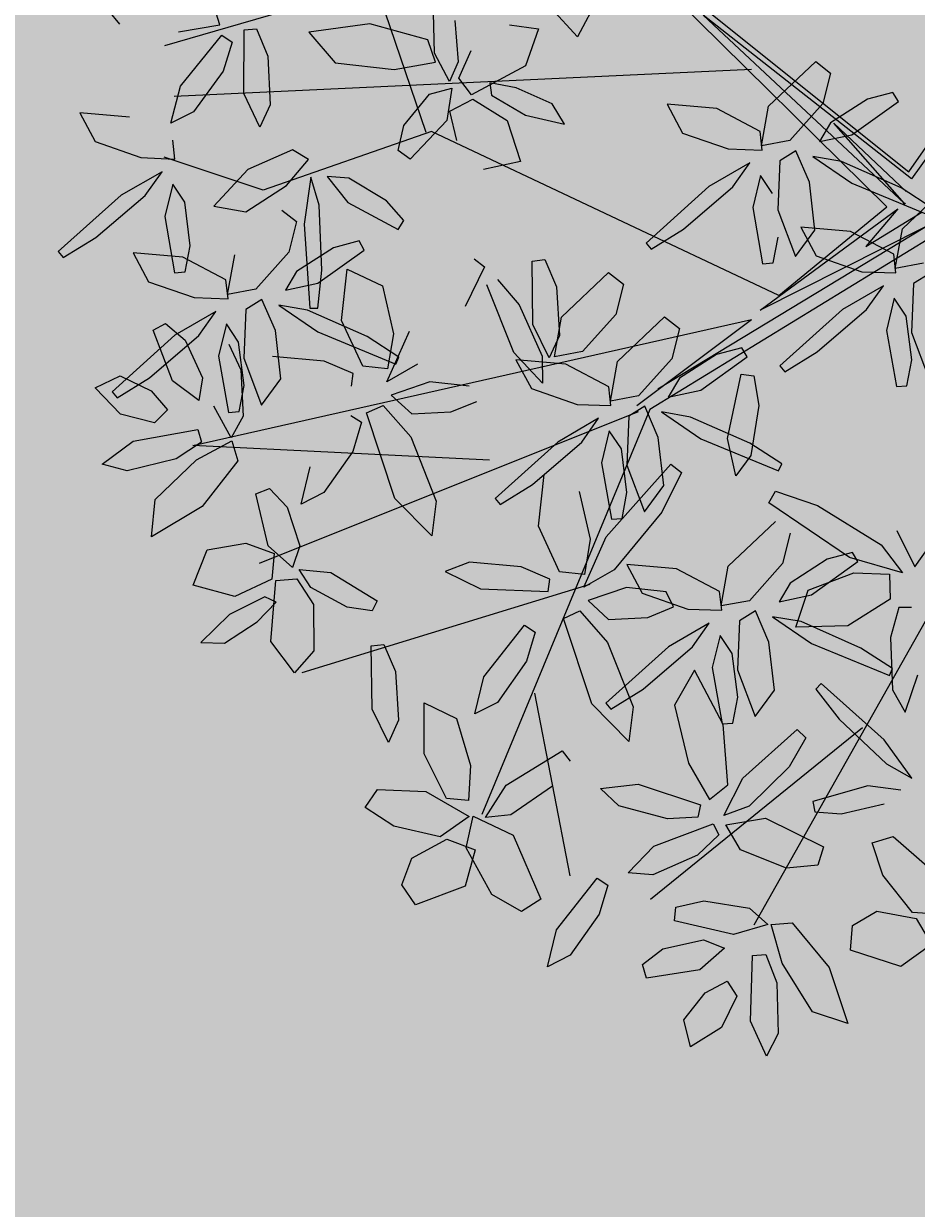
# Model space of a CAD drawing. Units: millimetres. Extents: x 954 to 1457, y 1085 to 1351.
# Drawn here: x 1405 to 1406, y 1286 to 1286 of the extents above; entities that cross this region are included whole.
import ezdxf

# ---------------------------------------------------------------- set-up
doc = ezdxf.new("R2010")
doc.units = ezdxf.units.MM
doc.layers.add('ARBOLES', color=72, linetype='Continuous')
doc.layers.add('vegetales', color=3, linetype='Continuous')
doc.layers.add('Cotas', color=7, linetype='Continuous', lineweight=5)
doc.layers.add('Jar', color=76, linetype='Continuous', lineweight=18)

# ---------------------------------------------------------------- blocks, each defined once
blk = doc.blocks.new('Planta(planta)002')
at = {"color": 60}
for p, q in [((-0.7779, 0.3679), (-0.7585, 0.3326)), ((-0.6603, 0.3129), (-0.6631, 0.336)), ((-0.7021, 0.3139), (-0.6603, 0.3129)), ((-0.7106, 0.2602), (-0.6603, 0.3023)), ((-0.6603, 0.3023), (-0.6514, 0.2935)), ((-0.6498, 0.241), (-0.6376, 0.3032)), ((-0.6376, 0.3032), (-0.6251, 0.302)), ((-0.6251, 0.302), (-0.6193, 0.2731)), ((-0.4552, 0.2442), (-0.4464, 0.2975)), ((-0.6514, 0.2935), (-0.6658, 0.2668)), ((-0.5744, 0.2889), (-0.5546, 0.2539)), ((-0.5132, 0.2853), (-0.5744, 0.2889)), ((-0.4592, 0.2586), (-0.5132, 0.2853)), ((-0.6193, 0.2731), (-0.6261, 0.2249)), ((-0.4292, 0.2724), (-0.4336, 0.2312)), ((-0.2795, 0.2734), (-0.312, 0.2331)), ((-0.7269, 0.2257), (-0.7106, 0.2602)), ((-0.6658, 0.2668), (-0.7026, 0.2324)), ((-0.312, 0.2331), (-0.3324, 0.2663)), ((-0.8142, 0.2532), (-0.8047, 0.222)), ((-0.7664, 0.2394), (-0.8142, 0.2532)), ((-0.5546, 0.2539), (-0.4979, 0.2359)), ((-0.4561, 0.2355), (-0.4592, 0.2586)), ((-0.3762, 0.258), (-0.3487, 0.2484)), ((-0.3487, 0.2484), (-0.3686, 0.2146)), ((-0.6406, 0.205), (-0.6498, 0.241)), ((-0.4459, 0.2139), (-0.4552, 0.2442)), ((-0.4363, 0.2152), (-0.4189, 0.24)), ((-0.7026, 0.2324), (-0.7269, 0.2257)), ((-0.6261, 0.2249), (-0.6406, 0.205)), ((-0.4979, 0.2359), (-0.4561, 0.2355)), ((-0.4336, 0.2312), (-0.4459, 0.2139)), ((-0.8047, 0.222), (-0.7631, 0.1977)), ((-0.4268, 0.1965), (-0.4363, 0.2152)), ((-0.3686, 0.2146), (-0.4268, 0.1965)), ((-0.7301, 0.1898), (-0.7285, 0.2086)), ((-0.4991, 0.1792), (-0.468, 0.2052)), ((-0.468, 0.2052), (-0.4451, 0.2067)), ((-0.4451, 0.2067), (-0.4561, 0.176)), ((-0.4068, 0.2047), (-0.4074, 0.1923)), ((-0.3817, 0.1948), (-0.4068, 0.2047)), ((-0.7631, 0.1977), (-0.7301, 0.1898)), ((-0.4514, 0.1845), (-0.4265, 0.1921)), ((-0.4265, 0.1921), (-0.3967, 0.1646)), ((-0.4074, 0.1923), (-0.3778, 0.1663)), ((-0.3495, 0.1725), (-0.3817, 0.1948)), ((-0.7447, 0.1798), (-0.7893, 0.1645)), ((-0.7659, 0.1596), (-0.7447, 0.1798)), ((-0.5094, 0.1558), (-0.4991, 0.1792)), ((-0.45, 0.1545), (-0.4514, 0.1845)), ((-0.6605, 0.1657), (-0.7007, 0.1364)), ((-0.6129, 0.1767), (-0.6605, 0.1657)), ((-0.599, 0.1639), (-0.6129, 0.1767)), ((-0.4561, 0.176), (-0.4993, 0.1451)), ((-0.3778, 0.1663), (-0.3413, 0.1502)), ((-0.3413, 0.1502), (-0.3495, 0.1725)), ((-0.7893, 0.1645), (-0.8617, 0.1213)), ((-0.8224, 0.1278), (-0.7659, 0.1596)), ((-0.7366, 0.1656), (-0.7506, 0.1355)), ((-0.7283, 0.1455), (-0.7366, 0.1656)), ((-0.6255, 0.1427), (-0.599, 0.1639)), ((-0.4993, 0.1451), (-0.5094, 0.1558)), ((-0.3967, 0.1646), (-0.3914, 0.1218)), ((-0.7314, 0.1017), (-0.7283, 0.1455)), ((-0.6703, 0.1247), (-0.6255, 0.1427)), ((-0.6001, 0.1462), (-0.6154, 0.1016)), ((-0.5972, 0.1171), (-0.6001, 0.1462)), ((-0.5839, 0.1438), (-0.5687, 0.1144)), ((-0.5629, 0.1381), (-0.5839, 0.1438)), ((-0.2369, 0.1501), (-0.2273, 0.1189)), ((-0.189, 0.1365), (-0.2369, 0.1501)), ((-0.7506, 0.1355), (-0.7517, 0.0784)), ((-0.7007, 0.1364), (-0.6703, 0.1247)), ((-0.5303, 0.1088), (-0.5629, 0.1381)), ((-0.8617, 0.1213), (-0.858, 0.1145)), ((-0.858, 0.1145), (-0.8224, 0.1278)), ((-0.6348, 0.1196), (-0.6224, 0.1054)), ((-0.3914, 0.1218), (-0.4294, 0.1211)), ((-0.2273, 0.1189), (-0.1855, 0.0948)), ((-0.6068, 0.0529), (-0.5972, 0.1171)), ((-0.5687, 0.1144), (-0.5243, 0.0785)), ((-0.517, 0.086), (-0.5303, 0.1088)), ((-0.7886, 0.1057), (-0.779, 0.0746)), ((-0.7407, 0.0922), (-0.7886, 0.1057)), ((-0.7412, 0.0772), (-0.7314, 0.1017)), ((-0.6224, 0.1054), (-0.6358, 0.077)), ((-0.6154, 0.1016), (-0.6257, 0.018)), ((-0.7027, 0.0616), (-0.7407, 0.0922)), ((-0.7039, 0.0472), (-0.6894, 0.0847)), ((-0.5243, 0.0785), (-0.517, 0.086)), ((-0.779, 0.0746), (-0.7372, 0.0505)), ((-0.7517, 0.0784), (-0.7412, 0.0772)), ((-0.6358, 0.077), (-0.6753, 0.047)), ((-0.5912, 0.0728), (-0.6319, 0.0566)), ((-0.5649, 0.0746), (-0.5912, 0.0728)), ((-0.5614, 0.0647), (-0.5649, 0.0746)), ((-0.7042, 0.0428), (-0.7027, 0.0616)), ((-0.6133, 0.0409), (-0.5614, 0.0647)), ((-0.2116, 0.0615), (-0.2837, 0.0179)), ((-0.7372, 0.0505), (-0.7042, 0.0428)), ((-0.6319, 0.0566), (-0.6464, 0.0403)), ((-0.6181, 0.0167), (-0.6068, 0.0529)), ((-0.597, -0.0002), (-0.5818, 0.0493)), ((-0.5818, 0.0493), (-0.5505, 0.0261)), ((-0.2445, 0.0246), (-0.1881, 0.0568)), ((-0.6753, 0.047), (-0.7039, 0.0472)), ((-0.6711, 0.0357), (-0.6887, 0.0289)), ((-0.6638, 0.0026), (-0.6711, 0.0357)), ((-0.6464, 0.0403), (-0.6133, 0.0409)), ((-0.7838, 0.0261), (-0.7704, 0.0303)), ((-0.7744, -0.0272), (-0.7838, 0.0261)), ((-0.7704, 0.0303), (-0.7543, 0.0102)), ((-0.7187, 0.0327), (-0.7633, 0.0172)), ((-0.7398, 0.0124), (-0.7187, 0.0327)), ((-0.6887, 0.0289), (-0.7, -0.0186)), ((-0.6557, 0.0269), (-0.6226, -0.0067)), ((-0.6284, 0.0165), (-0.6557, 0.0269)), ((-0.5505, 0.0261), (-0.5488, -0.0228)), ((-0.4467, 0.0254), (-0.4733, -0.0098)), ((-0.4554, 0.0354), (-0.4467, 0.0254)), ((-0.28, 0.0112), (-0.2445, 0.0246)), ((-0.7633, 0.0172), (-0.8354, -0.0264)), ((-0.7962, -0.0197), (-0.7398, 0.0124)), ((-0.7106, 0.0185), (-0.7244, -0.0117)), ((-0.7022, -0.0016), (-0.7106, 0.0185)), ((-0.5751, -0.0205), (-0.6284, 0.0165)), ((-0.6257, 0.018), (-0.6181, 0.0167)), ((-0.4102, -0.0403), (-0.3988, 0.0221)), ((-0.3988, 0.0221), (-0.3863, 0.0211)), ((-0.3863, 0.0211), (-0.3801, -0.0077)), ((-0.2837, 0.0179), (-0.28, 0.0112)), ((-0.7543, 0.0102), (-0.7442, -0.0299)), ((-0.6677, -0.0456), (-0.6638, 0.0026)), ((-0.4342, -0.064), (-0.4479, 0.0075)), ((-0.4364, 0.0106), (-0.4201, -0.0185)), ((-0.7244, -0.0117), (-0.7252, -0.0688)), ((-0.7121, -0.0019), (-0.7052, -0.0294)), ((-0.705, -0.0453), (-0.7022, -0.0016)), ((-0.6226, -0.0067), (-0.5522, -0.053)), ((-0.585, -0.0488), (-0.597, -0.0002)), ((-0.3801, -0.0077), (-0.3862, -0.0561)), ((-0.3807, -0.0385), (-0.3261, -0.0035)), ((-0.3261, -0.0035), (-0.3137, -0.0178)), ((-0.8514, -0.0195), (-0.8245, -0.0122)), ((-0.8315, -0.05), (-0.8514, -0.0195)), ((-0.8317, -0.0332), (-0.7962, -0.0197)), ((-0.8245, -0.0122), (-0.7972, -0.0329)), ((-0.7, -0.0186), (-0.6916, -0.0677)), ((-0.6217, -0.0367), (-0.6716, -0.0223)), ((-0.5477, -0.0468), (-0.5751, -0.0205)), ((-0.5642, -0.0687), (-0.5326, -0.0234)), ((-0.5488, -0.0228), (-0.5612, -0.0562)), ((-0.4201, -0.0185), (-0.4071, -0.073)), ((-0.3137, -0.0178), (-0.3271, -0.0462)), ((-0.8354, -0.0264), (-0.8317, -0.0332)), ((-0.7972, -0.0329), (-0.7848, -0.0547)), ((-0.7522, -0.0513), (-0.7744, -0.0272)), ((-0.7442, -0.0299), (-0.7522, -0.0513)), ((-0.7052, -0.0294), (-0.7117, -0.0752)), ((-0.7147, -0.0699), (-0.705, -0.0453)), ((-0.6916, -0.0677), (-0.6677, -0.0456)), ((-0.5958, -0.0542), (-0.6217, -0.0367)), ((-0.5522, -0.053), (-0.5477, -0.0468)), ((-0.4005, -0.0761), (-0.4102, -0.0403)), ((-0.3952, -0.076), (-0.3807, -0.0385)), ((-0.3271, -0.0462), (-0.3666, -0.0762)), ((-0.7997, -0.0648), (-0.8315, -0.05)), ((-0.7848, -0.0547), (-0.7997, -0.0648)), ((-0.5998, -0.0662), (-0.5958, -0.0542)), ((-0.5612, -0.0562), (-0.585, -0.0488)), ((-0.531, -0.0573), (-0.5642, -0.0687)), ((-0.3862, -0.0561), (-0.4005, -0.0761)), ((-0.3343, -0.0926), (-0.2797, -0.0577)), ((-0.7275, -0.094), (-0.7384, -0.0597)), ((-0.7252, -0.0688), (-0.7147, -0.0699)), ((-0.4121, -0.0996), (-0.4342, -0.064)), ((-0.8589, -0.0955), (-0.8242, -0.0789)), ((-0.8242, -0.0789), (-0.7586, -0.0795)), ((-0.7586, -0.0795), (-0.7574, -0.0927)), ((-0.7117, -0.0752), (-0.7275, -0.094)), ((-0.5222, -0.0769), (-0.5625, -0.0825)), ((-0.5625, -0.0825), (-0.546, -0.105)), ((-0.4843, -0.0888), (-0.5222, -0.0769)), ((-0.4335, -0.0716), (-0.4239, -0.1027)), ((-0.3856, -0.0852), (-0.4335, -0.0716)), ((-0.4071, -0.073), (-0.4121, -0.0996)), ((-0.3666, -0.0762), (-0.3952, -0.076)), ((-0.7574, -0.0927), (-0.7856, -0.1043)), ((-0.5901, -0.0953), (-0.5724, -0.0912)), ((-0.5724, -0.0912), (-0.5513, -0.1273)), ((-0.3475, -0.1157), (-0.3856, -0.0852)), ((-0.3488, -0.1301), (-0.3343, -0.0926)), ((-0.8359, -0.1067), (-0.8589, -0.0955)), ((-0.7856, -0.1043), (-0.8359, -0.1067)), ((-0.7656, -0.1091), (-0.7274, -0.0972)), ((-0.7274, -0.0972), (-0.7253, -0.1181)), ((-0.5968, -0.1036), (-0.6108, -0.1305)), ((-0.6059, -0.0949), (-0.5968, -0.1036)), ((-0.5784, -0.1845), (-0.5901, -0.0953)), ((-0.546, -0.105), (-0.5072, -0.1103)), ((-0.5072, -0.1103), (-0.4799, -0.105)), ((-0.4239, -0.1027), (-0.3821, -0.1269)), ((-0.2807, -0.1003), (-0.3202, -0.1303)), ((-0.8137, -0.1403), (-0.7656, -0.1091)), ((-0.7253, -0.1181), (-0.769, -0.1561)), ((-0.3491, -0.1345), (-0.3475, -0.1157)), ((-0.5513, -0.1273), (-0.5385, -0.1951)), ((-0.3821, -0.1269), (-0.3491, -0.1345)), ((-0.2768, -0.1207), (-0.2913, -0.137)), ((-0.8244, -0.1761), (-0.8137, -0.1403)), ((-0.6714, -0.1724), (-0.6555, -0.1377)), ((-0.6108, -0.1305), (-0.6472, -0.1653)), ((-0.3202, -0.1303), (-0.3488, -0.1301)), ((-0.316, -0.1416), (-0.3336, -0.1484)), ((-0.3087, -0.1748), (-0.316, -0.1416)), ((-0.7141, -0.1538), (-0.6996, -0.1512)), ((-0.6996, -0.1512), (-0.6857, -0.1726)), ((-0.3636, -0.1446), (-0.4082, -0.1602)), ((-0.3847, -0.1649), (-0.3636, -0.1446)), ((-0.3336, -0.1484), (-0.3448, -0.1959)), ((-0.2733, -0.1608), (-0.3006, -0.1504)), ((-0.769, -0.1561), (-0.8244, -0.1761)), ((-0.7118, -0.2069), (-0.7141, -0.1538)), ((-0.6472, -0.1653), (-0.6714, -0.1724)), ((-0.4082, -0.1602), (-0.4803, -0.2037)), ((-0.4411, -0.197), (-0.3847, -0.1649)), ((-0.3555, -0.1588), (-0.3692, -0.189)), ((-0.347, -0.1789), (-0.3555, -0.1588)), ((-0.6857, -0.1726), (-0.6808, -0.2129)), ((-0.3125, -0.2229), (-0.3087, -0.1748)), ((-0.5494, -0.2284), (-0.5784, -0.1845)), ((-0.3692, -0.189), (-0.37, -0.2461)), ((-0.3499, -0.2227), (-0.347, -0.1789)), ((-0.7926, -0.2314), (-0.7724, -0.1993)), ((-0.7724, -0.1993), (-0.7332, -0.2002)), ((-0.7332, -0.2002), (-0.7073, -0.2155)), ((-0.5385, -0.1951), (-0.5494, -0.2284)), ((-0.4766, -0.2105), (-0.4411, -0.197)), ((-0.4429, -0.239), (-0.4278, -0.1895)), ((-0.3448, -0.1959), (-0.3365, -0.245)), ((-0.6921, -0.2329), (-0.7118, -0.2069)), ((-0.4803, -0.2037), (-0.4766, -0.2105)), ((-0.3965, -0.2127), (-0.3947, -0.2616)), ((-0.3786, -0.2622), (-0.3014, -0.2034)), ((-0.3014, -0.2034), (-0.2927, -0.2134)), ((-0.7073, -0.2155), (-0.7145, -0.2404)), ((-0.6808, -0.2129), (-0.6921, -0.2329)), ((-0.3596, -0.2472), (-0.3499, -0.2227)), ((-0.3365, -0.245), (-0.3125, -0.2229)), ((-0.2927, -0.2134), (-0.3193, -0.2486)), ((-0.7539, -0.2504), (-0.7926, -0.2314)), ((-0.6857, -0.2362), (-0.6552, -0.2449)), ((-0.6779, -0.2559), (-0.6857, -0.2362)), ((-0.7145, -0.2404), (-0.7539, -0.2504)), ((-0.7273, -0.3012), (-0.7107, -0.2426)), ((-0.7107, -0.2426), (-0.6898, -0.2449)), ((-0.6898, -0.2449), (-0.6785, -0.273)), ((-0.6552, -0.2449), (-0.6154, -0.2814)), ((-0.431, -0.2876), (-0.4429, -0.239)), ((-0.37, -0.2461), (-0.3596, -0.2472)), ((-0.7248, -0.2565), (-0.7628, -0.2671)), ((-0.7147, -0.2638), (-0.7248, -0.2565)), ((-0.6458, -0.2821), (-0.6779, -0.2559)), ((-0.3193, -0.2486), (-0.377, -0.2961)), ((-0.7628, -0.2671), (-0.7962, -0.2889)), ((-0.7368, -0.2794), (-0.7147, -0.2638)), ((-0.5176, -0.2611), (-0.543, -0.2659)), ((-0.543, -0.2659), (-0.5116, -0.2896)), ((-0.4677, -0.2755), (-0.5176, -0.2611)), ((-0.4101, -0.3075), (-0.3786, -0.2622)), ((-0.3947, -0.2616), (-0.4072, -0.295)), ((-0.773, -0.2942), (-0.7368, -0.2794)), ((-0.6785, -0.273), (-0.6869, -0.3186)), ((-0.6221, -0.2903), (-0.6458, -0.2821)), ((-0.6154, -0.2814), (-0.6221, -0.2903)), ((-0.4418, -0.293), (-0.4677, -0.2755)), ((-0.7962, -0.2889), (-0.773, -0.2942)), ((-0.5116, -0.2896), (-0.4458, -0.305)), ((-0.4458, -0.305), (-0.4418, -0.293)), ((-0.4072, -0.295), (-0.431, -0.2876)), ((-0.3638, -0.2932), (-0.3541, -0.3244)), ((-0.3159, -0.3068), (-0.3638, -0.2932)), ((-0.7099, -0.3364), (-0.7273, -0.3012)), ((-0.377, -0.2961), (-0.4101, -0.3075)), ((-0.6869, -0.3186), (-0.7099, -0.3364)), ((-0.3682, -0.3157), (-0.4085, -0.3213)), ((-0.3303, -0.3276), (-0.3682, -0.3157)), ((-0.6409, -0.3869), (-0.6296, -0.3245)), ((-0.6296, -0.3245), (-0.6171, -0.3255)), ((-0.6171, -0.3255), (-0.6109, -0.3543)), ((-0.4361, -0.3341), (-0.4184, -0.33)), ((-0.4184, -0.33), (-0.3973, -0.3661)), ((-0.4085, -0.3213), (-0.392, -0.3437)), ((-0.3541, -0.3244), (-0.3123, -0.3485)), ((-0.3259, -0.3438), (-0.3303, -0.3276)), ((-0.525, -0.3762), (-0.4754, -0.3334)), ((-0.4663, -0.3421), (-0.4803, -0.369)), ((-0.4754, -0.3334), (-0.4663, -0.3421)), ((-0.4244, -0.4232), (-0.4361, -0.3341)), ((-0.6109, -0.3543), (-0.617, -0.4026)), ((-0.392, -0.3437), (-0.3532, -0.3491)), ((-0.3532, -0.3491), (-0.3259, -0.3438)), ((-0.3973, -0.3661), (-0.3845, -0.4339)), ((-0.2939, -0.3663), (-0.3384, -0.3818)), ((-0.315, -0.3865), (-0.2939, -0.3663)), ((-0.5409, -0.4109), (-0.525, -0.3762)), ((-0.4803, -0.369), (-0.5167, -0.4039)), ((-0.3384, -0.3818), (-0.4105, -0.4254)), ((-0.2857, -0.3805), (-0.2995, -0.4106))]:
    blk.add_line(p, q, dxfattribs=at)
at = {"color": 44}
for p, q in [((-0.265, 0.3347), (-0.0127, 0.0381)), ((-0.0408, 0.008), (-0.265, 0.3347)), ((-0.5105, 0.3219), (-0.7187, 0.3027)), ((-0.4785, 0.1682), (-0.4998, 0.3219)), ((-0.0127, 0.0381), (0.2261, 0.2707)), ((0.231, 0.2617), (-0.0114, 0.0308)), ((-0.1475, 0.1682), (-0.7187, 0.2514)), ((-0.1847, 0.2308), (-0.0231, 0.0078)), ((-0.0114, 0.0308), (-0.1847, 0.2308)), ((-0.6493, 0.1425), (-0.74, 0.1938)), ((-0.4731, 0.1682), (-0.6493, 0.1425)), ((-0.1635, -0.0586), (-0.4731, 0.1682)), ((-0.077, 0.1001), (-0.0192, 0.0192)), ((-0.0231, 0.0078), (-0.077, 0.1001)), ((-0.1847, -0.0692), (-0.0306, 0.0039)), ((-0.1635, -0.0586), (-0.0408, 0.008)), ((-0.0306, 0.0039), (-0.0692, -0.027)), ((-0.0692, -0.027), (-0.0076, -0.0039)), ((-0.3001, -0.1271), (-0.0076, -0.0192)), ((-0.0076, -0.0192), (-0.1847, -0.0692)), ((-0.0011, -0.0294), (-0.3118, -0.1458)), ((-0.7667, -0.0945), (-0.1951, -0.0769)), ((-0.3237, -0.1393), (-0.1951, -0.0769)), ((-0.4785, -0.1649), (-0.7667, -0.0945)), ((-0.3237, -0.1457), (-0.724, -0.2226)), ((-0.3118, -0.1458), (-0.5532, -0.5108)), ((0.0972, -0.1949), (-0.3077, -0.671)), ((-0.4038, -0.3058), (-0.7027, -0.3379)), ((-0.4785, -0.4021), (-0.4785, -0.5877)), ((-0.1635, -0.498), (-0.4038, -0.6261))]:
    blk.add_line(p, q, dxfattribs=at)
at = {"color": 62}
for p, q in [((-0.1377, 0.1291), (-0.0831, 0.164)), ((-0.0831, 0.164), (-0.0707, 0.1497)), ((-0.0707, 0.1497), (-0.0841, 0.1213)), ((-0.151, 0.1059), (-0.189, 0.1365)), ((-0.1522, 0.0915), (-0.1377, 0.1291)), ((-0.0841, 0.1213), (-0.1236, 0.0913)), ((-0.0132, 0.119), (-0.0395, 0.1172)), ((-0.0097, 0.109), (-0.0132, 0.119)), ((-0.0395, 0.1172), (-0.0802, 0.1009)), ((-0.0616, 0.0852), (-0.0097, 0.109)), ((-0.1855, 0.0948), (-0.1525, 0.0871)), ((-0.1525, 0.0871), (-0.151, 0.1059)), ((-0.0802, 0.1009), (-0.0947, 0.0847)), ((-0.1236, 0.0913), (-0.1522, 0.0915)), ((-0.0947, 0.0847), (-0.0616, 0.0852)), ((-0.167, 0.077), (-0.2116, 0.0615)), ((-0.1881, 0.0568), (-0.167, 0.077)), ((-0.137, 0.0733), (-0.1483, 0.0258)), ((-0.1194, 0.08), (-0.137, 0.0733)), ((-0.1121, 0.0469), (-0.1194, 0.08)), ((-0.104, 0.0712), (-0.0708, 0.0377)), ((-0.0767, 0.0609), (-0.104, 0.0712)), ((-0.1589, 0.0628), (-0.1726, 0.0327)), ((-0.1504, 0.0428), (-0.1589, 0.0628)), ((-0.0234, 0.0238), (-0.0767, 0.0609)), ((-0.1159, -0.0012), (-0.1121, 0.0469)), ((-0.0708, 0.0377), (-0.0005, -0.0087)), ((-0.1726, 0.0327), (-0.1735, -0.0244)), ((-0.1483, 0.0258), (-0.1399, -0.0233)), ((0.004, -0.0024), (-0.0234, 0.0238)), ((-0.0299, -0.0166), (0.0247, 0.0183)), ((-0.1291, 0.0044), (-0.1195, -0.0267)), ((-0.0812, -0.0092), (-0.1291, 0.0044)), ((-0.163, -0.0255), (-0.1533, -0.001)), ((-0.1399, -0.0233), (-0.1159, -0.0012)), ((-0.0432, -0.0397), (-0.0812, -0.0092)), ((-0.0444, -0.0541), (-0.0299, -0.0166)), ((-0.1735, -0.0244), (-0.163, -0.0255)), ((-0.1195, -0.0267), (-0.0777, -0.0509)), ((-0.0447, -0.0585), (-0.0432, -0.0397)), ((-0.2797, -0.0577), (-0.2673, -0.072)), ((-0.0777, -0.0509), (-0.0447, -0.0585)), ((-0.0158, -0.0543), (-0.0444, -0.0541)), ((-0.0592, -0.0687), (-0.1038, -0.0842)), ((-0.0803, -0.0889), (-0.0592, -0.0687)), ((-0.0116, -0.0656), (-0.0292, -0.0724)), ((-0.2673, -0.072), (-0.2807, -0.1003)), ((-0.0292, -0.0724), (-0.0405, -0.1199)), ((-0.1038, -0.0842), (-0.1759, -0.1277)), ((-0.1367, -0.1211), (-0.0803, -0.0889)), ((-0.0511, -0.0828), (-0.0648, -0.113)), ((-0.0426, -0.1029), (-0.0511, -0.0828)), ((-0.2361, -0.1045), (-0.2768, -0.1207)), ((-0.2098, -0.1027), (-0.2361, -0.1045)), ((-0.2063, -0.1126), (-0.2098, -0.1027)), ((-0.0455, -0.1467), (-0.0426, -0.1029)), ((-0.2582, -0.1364), (-0.2063, -0.1126)), ((-0.0648, -0.113), (-0.0657, -0.1701)), ((-0.2412, -0.1887), (-0.2154, -0.1284)), ((-0.2154, -0.1284), (-0.2034, -0.1323)), ((-0.1759, -0.1277), (-0.1722, -0.1345)), ((-0.1722, -0.1345), (-0.1367, -0.1211)), ((-0.0405, -0.1199), (-0.0321, -0.169)), ((-0.2913, -0.137), (-0.2582, -0.1364)), ((-0.2034, -0.1323), (-0.2042, -0.1626)), ((-0.3006, -0.1504), (-0.2674, -0.184)), ((-0.0552, -0.1712), (-0.0455, -0.1467)), ((-0.22, -0.1978), (-0.2733, -0.1608)), ((-0.2042, -0.1626), (-0.2215, -0.2099)), ((-0.0657, -0.1701), (-0.0552, -0.1712)), ((-0.2674, -0.184), (-0.1971, -0.2303)), ((-0.2401, -0.2269), (-0.2412, -0.1887)), ((-0.1926, -0.2241), (-0.22, -0.1978)), ((-0.2215, -0.2099), (-0.2401, -0.2269)), ((-0.1971, -0.2303), (-0.1926, -0.2241)), ((-0.2127, -0.2598), (-0.2039, -0.2498)), ((-0.1441, -0.3285), (-0.2127, -0.2598)), ((-0.2039, -0.2498), (-0.1655, -0.2716)), ((-0.1655, -0.2716), (-0.1107, -0.3224)), ((-0.2646, -0.3142), (-0.2099, -0.2793)), ((-0.1976, -0.2936), (-0.2109, -0.322)), ((-0.2778, -0.3374), (-0.3159, -0.3068)), ((-0.279, -0.3518), (-0.2646, -0.3142)), ((-0.2109, -0.322), (-0.2504, -0.352)), ((-0.1663, -0.3261), (-0.2071, -0.3424)), ((-0.14, -0.3244), (-0.1663, -0.3261)), ((-0.1365, -0.3343), (-0.14, -0.3244)), ((-0.2793, -0.3562), (-0.2778, -0.3374)), ((-0.2071, -0.3424), (-0.2215, -0.3586)), ((-0.1884, -0.3581), (-0.1365, -0.3343)), ((-0.3123, -0.3485), (-0.2793, -0.3562)), ((-0.2504, -0.352), (-0.279, -0.3518)), ((-0.2097, -0.3869), (-0.1908, -0.3528)), ((-0.1908, -0.3528), (-0.1426, -0.3446)), ((-0.2462, -0.3633), (-0.2639, -0.37)), ((-0.239, -0.3964), (-0.2462, -0.3633)), ((-0.2215, -0.3586), (-0.1884, -0.3581)), ((-0.2639, -0.37), (-0.2751, -0.4176)), ((-0.2308, -0.3721), (-0.1977, -0.4056)), ((-0.2035, -0.3824), (-0.2308, -0.3721)), ((-0.112, -0.3771), (-0.1586, -0.3954)), ((-0.6312, -0.4227), (-0.6409, -0.3869)), ((-0.3713, -0.4187), (-0.315, -0.3865)), ((-0.2773, -0.4005), (-0.2857, -0.3805)), ((-0.1586, -0.3954), (-0.2097, -0.3869)), ((-0.1502, -0.4195), (-0.2035, -0.3824)), ((-0.5982, -0.4405), (-0.5884, -0.3904)), ((-0.5884, -0.3904), (-0.5599, -0.4121)), ((-0.2801, -0.4443), (-0.2773, -0.4005)), ((-0.2428, -0.4445), (-0.239, -0.3964)), ((-0.617, -0.4026), (-0.6312, -0.4227)), ((-0.5599, -0.4121), (-0.5552, -0.4608)), ((-0.5167, -0.4039), (-0.5409, -0.4109)), ((-0.3174, -0.4097), (-0.3435, -0.4404)), ((-0.2997, -0.4685), (-0.3174, -0.4097)), ((-0.2995, -0.4106), (-0.3003, -0.4677)), ((-0.1977, -0.4056), (-0.1273, -0.452)), ((-0.3954, -0.4672), (-0.4244, -0.4232)), ((-0.4105, -0.4254), (-0.4068, -0.4321)), ((-0.4068, -0.4321), (-0.3713, -0.4187)), ((-0.2751, -0.4176), (-0.2667, -0.4666)), ((-0.1228, -0.4457), (-0.1502, -0.4195)), ((-0.1191, -0.415), (-0.1268, -0.4664)), ((-0.3845, -0.4339), (-0.3954, -0.4672)), ((-0.5847, -0.4885), (-0.5982, -0.4405)), ((-0.3435, -0.4404), (-0.3409, -0.4998)), ((-0.2898, -0.4688), (-0.2801, -0.4443)), ((-0.2667, -0.4666), (-0.2428, -0.4445)), ((-0.1957, -0.4469), (-0.202, -0.4513)), ((-0.1447, -0.514), (-0.1957, -0.4469)), ((-0.1273, -0.452), (-0.1228, -0.4457)), ((-0.5552, -0.4608), (-0.5638, -0.4947)), ((-0.202, -0.4513), (-0.1849, -0.4852)), ((-0.6662, -0.482), (-0.6507, -0.4666)), ((-0.6507, -0.4666), (-0.6036, -0.4778)), ((-0.5238, -0.4866), (-0.4624, -0.4636)), ((-0.4624, -0.4636), (-0.4565, -0.4755)), ((-0.3063, -0.5283), (-0.2997, -0.4685)), ((-0.3003, -0.4677), (-0.2898, -0.4688)), ((-0.1268, -0.4664), (-0.1187, -0.4909)), ((-0.6417, -0.5056), (-0.6662, -0.482)), ((-0.6036, -0.4778), (-0.566, -0.5104)), ((-0.5638, -0.4947), (-0.5847, -0.4885)), ((-0.5503, -0.5145), (-0.5238, -0.4866)), ((-0.4787, -0.4964), (-0.5248, -0.5167)), ((-0.2904, -0.5248), (-0.2279, -0.4875)), ((-0.2279, -0.4875), (-0.221, -0.4972)), ((-0.1849, -0.4852), (-0.147, -0.5378)), ((-0.5982, -0.5249), (-0.6417, -0.5056)), ((-0.4321, -0.5079), (-0.3941, -0.5109)), ((-0.4172, -0.5282), (-0.4321, -0.5079)), ((-0.3409, -0.4998), (-0.327, -0.5392)), ((-0.221, -0.4972), (-0.2428, -0.5225)), ((-0.566, -0.5104), (-0.5982, -0.5249)), ((-0.5748, -0.5406), (-0.5619, -0.5108)), ((-0.5619, -0.5108), (-0.5264, -0.5372)), ((-0.5248, -0.5167), (-0.5503, -0.5145)), ((-0.3941, -0.5109), (-0.3369, -0.5429)), ((-0.1246, -0.5567), (-0.1447, -0.514)), ((-0.6302, -0.5403), (-0.5921, -0.5284)), ((-0.5921, -0.5284), (-0.5665, -0.5441)), ((-0.372, -0.5504), (-0.4172, -0.5282)), ((-0.327, -0.5392), (-0.3063, -0.5283)), ((-0.3162, -0.5577), (-0.2904, -0.5248)), ((-0.2428, -0.5225), (-0.2895, -0.5533)), ((-0.6449, -0.5645), (-0.6302, -0.5403)), ((-0.5587, -0.591), (-0.5748, -0.5406)), ((-0.5264, -0.5372), (-0.5114, -0.6049)), ((-0.3369, -0.5429), (-0.3419, -0.5544)), ((-0.147, -0.5378), (-0.1246, -0.5567)), ((-0.5665, -0.5441), (-0.5831, -0.5779)), ((-0.3419, -0.5544), (-0.372, -0.5504)), ((-0.2895, -0.5533), (-0.3162, -0.5577)), ((-0.1693, -0.5558), (-0.2261, -0.561)), ((-0.6353, -0.587), (-0.6449, -0.5645)), ((-0.5831, -0.5779), (-0.6353, -0.587)), ((-0.4208, -0.5959), (-0.3905, -0.5745)), ((-0.5328, -0.6135), (-0.5587, -0.591)), ((-0.5018, -0.638), (-0.4521, -0.5952)), ((-0.4521, -0.5952), (-0.443, -0.6039)), ((-0.3971, -0.6024), (-0.4208, -0.5959)), ((-0.5114, -0.6049), (-0.5328, -0.6135)), ((-0.443, -0.6039), (-0.4571, -0.6308)), ((-0.5176, -0.6727), (-0.5018, -0.638)), ((-0.4571, -0.6308), (-0.4934, -0.6656)), ((-0.4934, -0.6656), (-0.5176, -0.6727)), ((-0.4241, -0.6885), (-0.4011, -0.677)), ((-0.4229, -0.7025), (-0.4241, -0.6885)), ((-0.3927, -0.7782), (-0.3941, -0.7504))]:
    blk.add_line(p, q, dxfattribs=at)
at = {"color": 64}
for p, q in [((-0.0925, -0.3111), (-0.0816, -0.3503)), ((-0.0951, -0.3538), (-0.1441, -0.3285)), ((-0.1107, -0.3224), (-0.0951, -0.3538)), ((-0.0816, -0.3503), (-0.0615, -0.3309)), ((-0.1426, -0.3446), (-0.1078, -0.3525)), ((-0.1078, -0.3525), (-0.112, -0.3771)), ((-0.1052, -0.3871), (-0.1191, -0.415)), ((-0.0928, -0.3894), (-0.1052, -0.3871)), ((-0.1187, -0.4909), (-0.0993, -0.4567)), ((-0.1379, -0.5663), (-0.1693, -0.5558)), ((-0.3905, -0.5745), (-0.328, -0.5638)), ((-0.328, -0.5638), (-0.3246, -0.5759)), ((-0.316, -0.5674), (-0.2758, -0.5682)), ((-0.3064, -0.5944), (-0.316, -0.5674)), ((-0.2261, -0.561), (-0.2261, -0.5715)), ((-0.3246, -0.5759), (-0.3496, -0.5916)), ((-0.2758, -0.5682), (-0.2243, -0.6075)), ((-0.2261, -0.5715), (-0.2007, -0.5785)), ((-0.2007, -0.5785), (-0.1569, -0.5768)), ((-0.3496, -0.5916), (-0.3971, -0.6024)), ((-0.2647, -0.6212), (-0.3064, -0.5944)), ((-0.2243, -0.6075), (-0.2335, -0.6241)), ((-0.1758, -0.6125), (-0.1541, -0.6103)), ((-0.1715, -0.6463), (-0.1758, -0.6125)), ((-0.1541, -0.6103), (-0.1244, -0.6485)), ((-0.2335, -0.6241), (-0.2647, -0.6212)), ((-0.3846, -0.6517), (-0.3804, -0.6384)), ((-0.3804, -0.6384), (-0.352, -0.6374)), ((-0.352, -0.6374), (-0.3086, -0.6535)), ((-0.1497, -0.6886), (-0.1715, -0.6463)), ((-0.3294, -0.6763), (-0.3846, -0.6517)), ((-0.3086, -0.6535), (-0.2936, -0.6729)), ((-0.2936, -0.6729), (-0.3294, -0.6763)), ((-0.2904, -0.6735), (-0.2696, -0.6759)), ((-0.2869, -0.7134), (-0.2904, -0.6735)), ((-0.4011, -0.677), (-0.3597, -0.6757)), ((-0.3597, -0.6757), (-0.3406, -0.688)), ((-0.2696, -0.6759), (-0.2417, -0.7267)), ((-0.2109, -0.6901), (-0.1843, -0.6805)), ((-0.1843, -0.6805), (-0.1471, -0.6951)), ((-0.3406, -0.688), (-0.3689, -0.7046)), ((-0.2175, -0.7137), (-0.2109, -0.6901)), ((-0.1155, -0.6974), (-0.1497, -0.6886)), ((-0.1471, -0.6951), (-0.1371, -0.7234)), ((-0.3689, -0.7046), (-0.4229, -0.7025)), ((-0.3288, -0.7643), (-0.3144, -0.7003)), ((-0.3144, -0.7003), (-0.3012, -0.7019)), ((-0.3012, -0.7019), (-0.2958, -0.7319)), ((-0.3681, -0.7281), (-0.3442, -0.7206)), ((-0.3442, -0.7206), (-0.3375, -0.7373)), ((-0.2666, -0.767), (-0.2869, -0.7134)), ((-0.1711, -0.7393), (-0.2175, -0.7137)), ((-0.3941, -0.7504), (-0.3681, -0.7281)), ((-0.2958, -0.7319), (-0.3042, -0.7816)), ((-0.2417, -0.7267), (-0.234, -0.7851)), ((-0.1371, -0.7234), (-0.1711, -0.7393)), ((-0.3375, -0.7373), (-0.3587, -0.7652)), ((-0.3587, -0.7652), (-0.3927, -0.7782)), ((-0.32, -0.8017), (-0.3288, -0.7643)), ((-0.234, -0.7851), (-0.2666, -0.767)), ((-0.3042, -0.7816), (-0.32, -0.8017))]:
    blk.add_line(p, q, dxfattribs=at)
blk.add_circle((-0.0231, 0.0078), 0.000714)
for s in ['P. de Arq. Enrique Guerrero Hernández.', 'P. de Arq. Adrian A. Romero Arguelles.', 'P. de Arq. Francisco Espitia Ramos.', 'P. de Arq. Hugo Suárez Ramírez.']:
    blk.add_text(s, height=1.643650493488025e-15).set_placement((-0.0231, 0.0078))
blk = doc.blocks.new('arbol')
at = {"layer": 'vegetales', "xscale": 1.769123580152405, "yscale": 1.769123580152405, "zscale": 1.769123580152405, "rotation": 208.1337360621619}
blk.add_blockref('Planta(planta)002', (0.0253, 0.0447), dxfattribs=at)
blk = doc.blocks.new('Arbol_planta_03c')
at = {"layer": 'Jar', "xscale": 6.893496267623076, "yscale": 6.893496267623076, "zscale": 6.893496267623076, "rotation": 60.74819432307342}
blk.add_blockref('arbol', (0.254, -0.469), dxfattribs=at)

msp = doc.modelspace()

# ---------------------------------------------------------------- hatches: boundary and pattern name
at = {"layer": 'Jar', "linetype": 'Continuous', "transparency": 33554605}
h = msp.add_hatch(color=94, dxfattribs=at)
h.dxf.hatch_style = 1
h.paths.add_polyline_path([(1415.12681, 1285.86022), (1414.72681, 1285.86022), (1413.32181, 1285.86022), (1413.02181, 1285.86022), (1413.02181, 1285.91022), (1410.61181, 1285.91022), (1410.61181, 1285.86022), (1411.87181, 1285.86022), (1411.87181, 1285.23022), (1412.16681, 1285.23022), (1412.16681, 1280.23022), (1413.27181, 1280.23022), (1414.79181, 1280.23022), (1415.01181, 1280.23022), (1415.12681, 1280.23022), (1415.12681, 1282.52522), (1414.82681, 1282.52522), (1414.82681, 1284.13022), (1415.12681, 1284.13022)])
h.paths.add_polyline_path([(1410.41181, 1290.23022), (1410.41181, 1290.43022), (1410.61181, 1290.43022), (1413.07181, 1290.43022), (1414.79181, 1290.43022), (1414.79181, 1290.73022), (1414.79181, 1291.51521), (1405.38181, 1291.51521), (1405.38181, 1279.91022), (1406.59181, 1279.91022), (1406.59181, 1280.23022), (1406.77181, 1280.23022), (1407.11681, 1280.23022), (1407.11681, 1285.23022), (1407.71681, 1285.23022), (1407.71681, 1280.23022), (1408.64181, 1280.23022), (1408.64181, 1285.23022), (1409.24181, 1285.23022), (1409.24181, 1280.23022), (1410.04181, 1280.23022), (1410.04181, 1285.23022), (1410.64181, 1285.23022), (1410.64181, 1280.23022), (1411.56681, 1280.23022), (1411.56681, 1285.23022), (1411.87181, 1285.23022), (1411.87181, 1285.86022), (1410.61181, 1285.86022), (1410.41181, 1285.86022), (1410.41181, 1286.06022)])
h.paths.add_polyline_path([(1408.25535, 1283.0606), (1411.07398, 1283.0606), (1411.07398, 1283.63984), (1408.25535, 1283.63984)], flags=24)

# ---------------------------------------------------------------- linework, layer by layer
at = {"layer": 'Cotas', "linetype": 'Continuous'}
msp.add_circle((1323.62915, 1217.90815), 133.37565, dxfattribs=at)

# ---------------------------------------------------------------- block references
at = {"layer": 'ARBOLES', "xscale": 0.01023446785447836, "yscale": 0.01023446785447836, "zscale": 0.01023446785447836, "rotation": 102.0643704798554}
msp.add_blockref('Arbol_planta_03c', (1405.56834, 1286.44145), dxfattribs=at)

doc.saveas('drawing.dxf')
